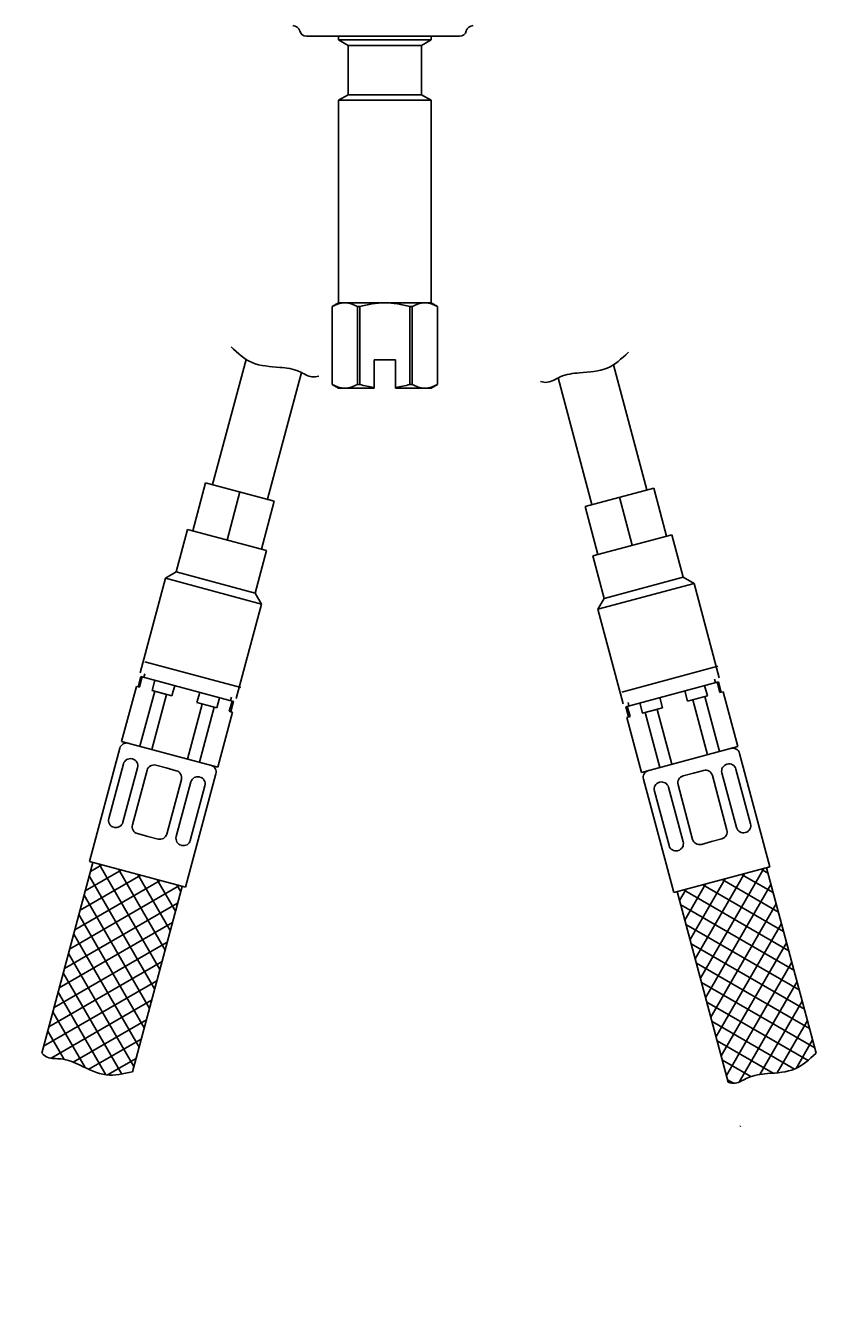
# Model space of a CAD drawing. Units: millimetres. Extents: x 7 to 203, y 4 to 291.
# Drawn here: x 155 to 178, y 106 to 142 of the extents above; entities that cross this region are included whole.
import ezdxf
from ezdxf.enums import TextEntityAlignment as Align

# ---------------------------------------------------------------- set-up
doc = ezdxf.new("R2010")
doc.units = ezdxf.units.MM
for name, color, linetype in [('Layer14', 7, 'Continuous'), ('Layer17', 7, 'Continuous'), ('Layer20', 7, 'Continuous'), ('Layer3', 7, 'Continuous'), ('Layer55', 7, 'Continuous'), ('MDS_Layer_23', 7, 'Continuous')]:
    doc.layers.add(name, color=color, linetype=linetype)
doc.styles.add('SEACAD_Arial', font='arial.ttf')
doc.dimstyles.get("Standard").update_dxf_attribs({"dimtxt": 0.18, "dimasz": 0.18, "dimexe": 0.18, "dimexo": 0.0625, "dimgap": 0.09, "dimtad": 0, "dimtih": 1, "dimtoh": 1, "dimdec": 4, "dimzin": 0, "dimdsep": 46, "dimtxsty": 'Standard', "dimcen": 0.09, "dimadec": 0, "dimazin": 0, "dimtfac": 1, "dimtdec": 4, "dimtofl": 0, "dimtmove": 0, "dimatfit": 3, "dimfxl": 1, "dimtolj": 1, "dimtzin": 0, "dimarcsym": 0})

# ---------------------------------------------------------------- blocks, each defined once
blk = doc.blocks.new('DMBLK53')
at = {"layer": 'Layer3', "linetype": 'Continuous'}
for points in [[(194.436, 148.623), (193.436, 154.623), (192.436, 148.623)], [(194.436, 57.343), (192.436, 57.343), (193.436, 51.343)]]:
    blk.add_hatch(color=7, dxfattribs=at).paths.add_polyline_path(points)
at = {"layer": 'Layer3', "color": 7, "linetype": 'Continuous'}
for p, q in [((171.022, 154.623), (196.436, 154.623)), ((193.436, 154.623), (193.436, 108.083)), ((193.436, 97.883), (193.436, 51.343)), ((187.922, 51.343), (196.436, 51.343))]:
    blk.add_line(p, q, dxfattribs=at)
at = {"layer": 'Layer3', "color": 7, "linetype": 'Continuous', "style": 'SEACAD_Arial'}
blk.add_text('516', height=6, dxfattribs=at).set_placement((186.393, 105.983), align=Align.TOP_LEFT)
blk = doc.blocks.new('DMBLK54')
at = {"layer": 'Layer3', "linetype": 'Continuous'}
for points in [[(134.938, 148.623), (136.938, 148.623), (135.938, 154.623)], [(134.938, 51.343), (135.938, 45.343), (136.938, 51.343)]]:
    blk.add_hatch(color=7, dxfattribs=at).paths.add_polyline_path(points)
at = {"layer": 'Layer3', "color": 7, "linetype": 'Continuous'}
for p, q in [((160.222, 154.623), (132.938, 154.623)), ((135.938, 154.623), (135.938, 105.083)), ((135.938, 94.883), (135.938, 45.343)), ((143.63, 45.343), (132.938, 45.343))]:
    blk.add_line(p, q, dxfattribs=at)
at = {"layer": 'Layer3', "color": 7, "linetype": 'Continuous', "style": 'SEACAD_Arial'}
blk.add_text('546', height=6, dxfattribs=at).set_placement((128.895, 102.983), align=Align.TOP_LEFT)

msp = doc.modelspace()

# ---------------------------------------------------------------- linework, layer by layer
at = {"layer": 'Layer14', "color": 7, "linetype": 'Continuous'}
for p, q in [((157.8568, 123.30845), (157.77915, 123.01867)), ((157.89752, 123.29754), (157.81988, 123.00776)), ((157.8568, 123.30845), (160.4648, 122.60964)), ((157.96961, 123.38175), (157.94373, 123.28516)), ((157.31674, 121.48613), (157.73085, 123.03161)), ((157.81988, 123.00776), (157.73085, 123.03161)), ((157.83253, 121.34793), (158.24664, 122.89341)), ((158.24912, 123.20333), (158.17147, 122.91355)), ((158.73155, 122.76348), (158.17147, 122.91355)), ((158.17147, 122.91355), (158.58124, 122.80376)), ((158.80919, 123.05326), (158.73155, 122.76348)), ((171.50357, 122.4615), (174.11157, 123.16031)), ((173.15917, 122.90512), (173.23682, 122.61534)), ((173.71925, 123.05519), (173.7969, 122.76541)), ((173.99876, 123.23361), (174.02464, 123.13702)), ((174.07084, 123.1494), (174.14849, 122.85962)), ((174.11157, 123.16031), (174.18922, 122.87054)), ((174.18922, 122.87054), (174.23751, 122.88348)), ((174.23751, 122.88348), (174.65162, 121.338)), ((158.16712, 121.25827), (158.58124, 122.80376)), ((159.17095, 120.9893), (159.58506, 122.53478)), ((159.5124, 122.86483), (159.43475, 122.57506)), ((159.99483, 122.42498), (159.43475, 122.57506)), ((160.07247, 122.71476), (159.99483, 122.42498)), ((160.42407, 122.62055), (160.34642, 122.33078)), ((160.40374, 122.72953), (160.37786, 122.63293)), ((160.4648, 122.60964), (160.38715, 122.31986)), ((171.56462, 122.58139), (171.5905, 122.4848)), ((171.89589, 122.56662), (171.97354, 122.27685)), ((172.45597, 122.7167), (172.53361, 122.42692)), ((173.7969, 122.76541), (173.23682, 122.61534)), ((173.80124, 121.11014), (173.38713, 122.65562)), ((174.13585, 121.19979), (173.72174, 122.74528)), ((174.18922, 122.87054), (174.14849, 122.85962)), ((159.50556, 120.89964), (159.91967, 122.44512)), ((160.43545, 122.30692), (160.02134, 120.76144)), ((160.38715, 122.31986), (160.34642, 122.33078)), ((160.38715, 122.31986), (160.43545, 122.30692)), ((171.50357, 122.4615), (171.58122, 122.17172)), ((171.62194, 122.18264), (171.53292, 122.15878)), ((171.94703, 120.6133), (171.53292, 122.15878)), ((171.5443, 122.47242), (171.62194, 122.18264)), ((172.53361, 122.42692), (171.97354, 122.27685)), ((171.97354, 122.27685), (172.3833, 122.38664)), ((172.46282, 120.75151), (172.04871, 122.29699)), ((172.79741, 120.84116), (172.3833, 122.38664)), ((160.02134, 120.76144), (157.31674, 121.48613)), ((156.41088, 118.10539), (157.26498, 121.29295)), ((174.65162, 121.338), (171.94703, 120.6133)), ((175.55749, 117.95726), (174.70339, 121.14481)), ((156.95448, 119.31429), (157.36642, 120.85166)), ((157.35138, 119.20794), (157.76332, 120.74531)), ((157.6219, 120.99026), (157.61137, 120.99308)), ((158.56551, 120.73742), (158.27573, 120.81506)), ((158.56551, 120.73742), (158.85529, 120.65977)), ((174.34647, 120.84212), (174.357, 120.84494)), ((157.61885, 119.13627), (158.03078, 120.67364)), ((158.58477, 118.87745), (158.99671, 120.41482)), ((159.11547, 117.3807), (159.96957, 120.56826)), ((159.50912, 120.48458), (159.51965, 120.48176)), ((172.8529, 117.23256), (171.99879, 120.42012)), ((173.40285, 120.58928), (173.11308, 120.51163)), ((173.40285, 120.58928), (173.69263, 120.66692)), ((174.34952, 118.98814), (173.93758, 120.5255)), ((174.61698, 119.0598), (174.20505, 120.59717)), ((175.01388, 119.16615), (174.60195, 120.70352)), ((158.85224, 118.80579), (159.26418, 120.34315)), ((159.24914, 118.69944), (159.66107, 120.23681)), ((172.71923, 118.5513), (172.30729, 120.08867)), ((172.45924, 120.33644), (172.44871, 120.33362)), ((173.11613, 118.65765), (172.70419, 120.19502)), ((173.38359, 118.72932), (172.97166, 120.26668)), ((157.10643, 119.06652), (157.09591, 119.06934)), ((174.86193, 118.91838), (174.87246, 118.9212)), ((158.05005, 118.81368), (157.76027, 118.89132)), ((158.05005, 118.81368), (158.33983, 118.73603)), ((158.99366, 118.56084), (159.00419, 118.55802)), ((173.91832, 118.66554), (173.62854, 118.58789)), ((173.91832, 118.66554), (174.2081, 118.74319)), ((172.97471, 118.4127), (172.96418, 118.40988)), ((159.11547, 117.3807), (156.41088, 118.10539)), ((175.55749, 117.95726), (172.8529, 117.23256))]:
    msp.add_line(p, q, dxfattribs=at)
for centre, start, end in [((157.45816, 121.24118), 75, 165), ((174.5102, 121.09305), 15, 105), ((157.55961, 120.79989), 75, 165), ((157.57013, 120.79707), 345, 75), ((158.22397, 120.62188), 75, 165), ((159.77639, 120.62002), 345, 75), ((174.39823, 120.64893), 105, 195), ((174.40876, 120.65175), 15, 105), ((158.80353, 120.46659), 345, 75), ((159.45736, 120.29139), 75, 165), ((159.46789, 120.28857), 345, 75), ((172.19198, 120.47188), 105, 195), ((173.16484, 120.31845), 105, 195), ((173.7444, 120.47374), 15, 105), ((172.50048, 120.14043), 105, 195), ((172.51101, 120.14325), 15, 105), ((157.14767, 119.26253), 165, 255), ((157.1582, 119.2597), 255, 345), ((157.81203, 119.08451), 165, 255), ((174.15633, 118.93637), 285, 15), ((174.81017, 119.11157), 195, 285), ((174.8207, 119.11439), 285, 15), ((158.39159, 118.92922), 255, 345), ((159.04542, 118.75402), 165, 255), ((159.05595, 118.7512), 255, 345), ((172.91241, 118.60306), 195, 285), ((172.92294, 118.60589), 285, 15), ((173.57678, 118.78108), 195, 285)]:
    msp.add_arc(centre, 0.2, start, end, dxfattribs=at)
at = {"layer": 'Layer17', "color": 7, "linetype": 'Continuous'}
for p, q in [((160.81726, 132.232), (159.87359, 128.71018)), ((171.15225, 132.07961), (172.09478, 128.56205)), ((162.37465, 131.86236), (161.41907, 128.29607)), ((169.59486, 131.70996), (170.5493, 128.14794)), ((159.6804, 128.76195), (159.31806, 127.40965)), ((161.61225, 128.24431), (159.6804, 128.76195)), ((160.64633, 128.50313), (160.28398, 127.15083)), ((172.28796, 128.61381), (170.35611, 128.09617)), ((171.32204, 128.35499), (171.68439, 127.00269)), ((172.28796, 128.61381), (172.65031, 127.26151)), ((161.61225, 128.24431), (161.24991, 126.89201)), ((170.35611, 128.09617), (170.71846, 126.74388)), ((159.17317, 127.44847), (158.85232, 126.25106)), ((159.17317, 127.44847), (161.3948, 126.85319)), ((170.57357, 126.70505), (172.7952, 127.30034)), ((172.7952, 127.30034), (173.11605, 126.10292)), ((161.3948, 126.85319), (161.07395, 125.65577)), ((170.57357, 126.70505), (170.89442, 125.50764)), ((158.85232, 126.25106), (158.54613, 126.07428)), ((158.85232, 126.25106), (161.07395, 125.65577)), ((158.54613, 126.07428), (157.83438, 123.41799)), ((158.54613, 126.07428), (161.25073, 125.34959)), ((170.71764, 125.20145), (173.42223, 125.92614)), ((170.89442, 125.50764), (173.11605, 126.10292)), ((173.11605, 126.10292), (173.42223, 125.92614)), ((173.42223, 125.92614), (174.13399, 123.26985)), ((161.07395, 125.65577), (161.25073, 125.34959)), ((170.89442, 125.50764), (170.71764, 125.20145)), ((161.25073, 125.34959), (160.53897, 122.69329)), ((170.71764, 125.20145), (171.42939, 122.54515)), ((160.66961, 122.99676), (157.96501, 123.72145)), ((174.09538, 123.59797), (171.39079, 122.87328))]:
    msp.add_line(p, q, dxfattribs=at)
at = {"layer": 'Layer20', "color": 7, "linetype": 'Continuous'}
for p, q in [((155.07038, 112.71622), (156.50747, 118.07951)), ((156.29325, 117.28003), (157.30692, 117.8653)), ((159.11547, 117.3807), (156.41088, 118.10539)), ((156.43966, 117.82645), (156.76052, 118.01171)), ((156.67948, 118.03342), (158.39204, 115.06719)), ((157.22589, 117.88701), (158.53845, 115.61359)), ((175.55749, 117.95726), (172.8529, 117.23256)), ((173.60294, 114.81973), (175.38818, 117.91189)), ((175.30715, 117.89018), (175.50209, 117.77762)), ((175.4609, 117.93137), (176.85829, 112.71622)), ((156.00043, 116.1872), (158.39975, 117.57248)), ((156.14684, 116.73363), (157.85333, 117.71889)), ((156.40715, 117.70512), (158.24563, 114.52078)), ((157.77231, 117.7406), (158.68486, 116.16002)), ((158.31872, 117.59419), (158.83127, 116.70642)), ((173.16371, 116.45897), (173.74894, 117.47266)), ((173.31012, 115.91256), (174.29535, 117.61907)), ((173.45653, 115.36614), (174.84178, 117.76548)), ((174.21433, 117.59736), (175.79491, 116.68481)), ((174.76074, 117.74377), (175.64851, 117.23121)), ((155.85402, 115.6408), (158.94616, 117.42607)), ((156.26074, 117.15871), (158.09922, 113.97438)), ((159.01888, 117.40658), (157.62148, 112.19143)), ((158.86513, 117.44778), (158.97768, 117.25283)), ((174.38658, 111.89515), (172.94949, 117.25844)), ((173.0173, 117.00539), (173.20254, 117.32625)), ((173.1215, 117.30453), (176.08774, 115.59198)), ((173.66791, 117.45094), (175.94133, 116.13838)), ((173.74935, 114.27333), (175.58783, 117.45766)), ((155.70761, 115.09439), (158.89195, 116.93287)), ((173.04981, 116.88405), (176.23415, 115.04557)), ((173.89576, 113.7269), (175.73424, 116.91124)), ((156.11433, 116.61229), (157.95281, 113.42795)), ((155.5612, 114.54797), (158.74553, 116.38645)), ((155.96792, 116.06588), (157.8064, 112.88155)), ((173.19622, 116.33765), (176.38055, 114.49917)), ((174.04217, 113.1805), (175.88065, 116.36483)), ((155.41479, 114.00157), (158.59912, 115.84004)), ((173.34263, 115.79122), (176.52697, 113.95274)), ((174.18858, 112.63409), (176.02706, 115.81843)), ((155.82151, 115.51948), (157.65999, 112.33514)), ((155.26838, 113.45516), (158.45271, 115.29364)), ((155.6751, 114.97307), (157.31915, 112.12551)), ((173.48904, 115.24482), (176.67338, 113.40634)), ((174.33499, 112.08769), (176.17347, 115.27202)), ((155.12197, 112.90876), (158.30631, 114.74723)), ((173.63545, 114.69841), (176.81979, 112.85993)), ((174.68869, 111.90032), (176.31988, 114.7256)), ((155.52869, 114.42665), (156.86874, 112.10561)), ((155.33459, 112.56964), (158.15989, 114.20081)), ((155.38228, 113.88025), (156.29023, 112.3076)), ((173.78186, 114.15201), (176.62943, 112.50796)), ((175.27405, 112.11418), (176.46629, 114.1792)), ((155.94847, 112.46217), (158.01348, 113.6544)), ((173.92827, 113.60558), (176.24931, 112.26553)), ((175.7635, 112.16194), (176.6127, 113.63279)), ((155.23587, 113.33384), (155.69546, 112.53775)), ((156.39622, 112.2588), (157.86707, 113.108)), ((174.07468, 113.05918), (175.64731, 112.1512)), ((176.2971, 112.28616), (176.75911, 113.08639)), ((156.92044, 112.09958), (157.72067, 112.56159)), ((174.22109, 112.51277), (175.01715, 112.05313)), ((174.3675, 111.96634), (174.53685, 111.86856)), ((174.71935, 110.65325), (174.72573, 110.66431))]:
    msp.add_line(p, q, dxfattribs=at)
at = {"layer": 'Layer55', "color": 7, "linetype": 'Continuous'}
for points in [[(160.3944, 132.58574), (160.59262, 132.39888), (160.95916, 132.05616), (161.69732, 132.02102), (162.26828, 131.95447), (162.61465, 131.71193), (162.80133, 131.74403), (162.86612, 131.76468)], [(171.5751, 132.43335), (171.37688, 132.24649), (171.01034, 131.90377), (170.27219, 131.86863), (169.70123, 131.80208), (169.35486, 131.55953), (169.16818, 131.59164), (169.10339, 131.61228)], [(157.62148, 112.19143), (157.35638, 112.12871), (156.86759, 112.01518), (156.21076, 112.35382), (155.68302, 112.58167), (155.26178, 112.5448), (155.11617, 112.66594), (155.07038, 112.71622)], [(176.85829, 112.71622), (176.66007, 112.52936), (176.29353, 112.18664), (175.55538, 112.15149), (174.98442, 112.08495), (174.63805, 111.8424), (174.45137, 111.8745), (174.38658, 111.89515)]]:
    msp.add_open_spline(points, degree=3, knots=[0, 0, 0, 0, 0.27662249, 0.5700773, 0.77988693, 0.92484892, 1, 1, 1, 1], dxfattribs=at)
at = {"layer": 'MDS_Layer_23', "color": 7, "linetype": 'Continuous'}
for p, q in [((166.62159, 141.32278), (162.52159, 141.32278)), ((163.42159, 141.32278), (163.42159, 141.22278)), ((166.02159, 141.32278), (166.02159, 141.22278)), ((166.82159, 141.32278), (166.62159, 141.32278)), ((163.42159, 141.22278), (166.02159, 141.22278)), ((163.42159, 141.22278), (163.69159, 141.06689)), ((163.69159, 141.06689), (165.75159, 141.06689)), ((163.69159, 141.06689), (163.69159, 139.67866)), ((166.02159, 141.22278), (165.75159, 141.06689)), ((165.75159, 141.06689), (165.75159, 139.67866)), ((163.69159, 139.67866), (163.42159, 139.52278)), ((163.42159, 139.52278), (166.02159, 139.52278)), ((163.42159, 139.52278), (163.42159, 133.82278)), ((163.69159, 139.67866), (165.75159, 139.67866)), ((165.75159, 139.67866), (166.02159, 139.52278)), ((166.02159, 139.52278), (166.02159, 133.82278)), ((163.42159, 133.82278), (163.24159, 133.71885)), ((163.24206, 133.71885), (163.24159, 133.71885)), ((163.24159, 133.71885), (163.24159, 131.5267)), ((163.24206, 133.71885), (163.24206, 131.5267)), ((163.59576, 133.82278), (163.42159, 133.82278)), ((163.59576, 133.82278), (164.72159, 133.82278)), ((163.94945, 133.71885), (164.0142, 133.71885)), ((163.94945, 131.5267), (163.94945, 133.71885)), ((164.0142, 133.71885), (164.0142, 131.5267)), ((164.72159, 133.82278), (165.84742, 133.82278)), ((165.42898, 133.71885), (165.42898, 131.5267)), ((165.49373, 133.71885), (165.42898, 133.71885)), ((165.49373, 131.5267), (165.49373, 133.71885)), ((165.84742, 133.82278), (166.02159, 133.82278)), ((166.02159, 133.82278), (166.20159, 133.71885)), ((166.20112, 133.71885), (166.20159, 133.71885)), ((166.20112, 133.71885), (166.20112, 131.5267)), ((166.20159, 133.71885), (166.20159, 131.5267)), ((164.42159, 132.22278), (164.42159, 131.4425)), ((165.02159, 132.22278), (164.42159, 132.22278)), ((165.02159, 132.22278), (165.02159, 131.4425)), ((163.24206, 131.5267), (163.24159, 131.5267)), ((163.24159, 131.5267), (163.42159, 131.42278)), ((163.94945, 131.5267), (164.0142, 131.5267)), ((165.49373, 131.5267), (165.42898, 131.5267)), ((166.20159, 131.5267), (166.02159, 131.42278)), ((166.20112, 131.5267), (166.20159, 131.5267)), ((163.59576, 131.42278), (163.42159, 131.42278)), ((163.59576, 131.42278), (164.42159, 131.42278)), ((164.42159, 131.4425), (164.42159, 131.42278)), ((165.02159, 131.4425), (165.02159, 131.42278)), ((165.84742, 131.42278), (165.02159, 131.42278)), ((165.84742, 131.42278), (166.02159, 131.42278))]:
    msp.add_line(p, q, dxfattribs=at)
for centre, radius, start, end in [((162.13429, 141.42278), 0.2, 14.477512, 90), ((167.20889, 141.42278), 0.2, 90, 165.522488), ((162.52159, 141.52278), 0.2, 194.477512, 270), ((166.82159, 141.52278), 0.2, 270, 345.522488), ((163.61773, 133.09413), 0.72897, 91.727484, 121.020335), ((163.57357, 133.09342), 0.72969, 58.994424, 88.257757), ((165.86961, 133.09342), 0.72969, 91.742243, 121.005576), ((165.82545, 133.09413), 0.72897, 58.979665, 88.272516), ((163.61773, 132.15142), 0.72897, 238.979665, 268.272516), ((163.57357, 132.15213), 0.72969, 271.742243, 301.005576), ((165.86961, 132.15213), 0.72969, 238.994424, 268.257757), ((165.82545, 132.15142), 0.72897, 271.727484, 301.020335)]:
    msp.add_arc(centre, radius, start, end, dxfattribs=at)
for points in [[(164.0142, 133.71885), (164.12957, 133.75069), (164.24752, 133.77714), (164.48361, 133.81314), (164.60225, 133.82278), (164.72159, 133.82278)], [(165.42898, 133.71885), (165.31361, 133.75069), (165.19566, 133.77714), (164.95957, 133.81314), (164.84093, 133.82278), (164.72159, 133.82278)]]:
    msp.add_open_spline(points, degree=3, knots=[0, 0, 0, 0, 0.5, 0.5, 1, 1, 1, 1], dxfattribs=at)
for points in [[(164.42159, 131.4425), (164.28467, 131.46028), (164.1478, 131.48983), (164.0142, 131.5267)], [(165.02159, 131.4425), (165.15851, 131.46028), (165.29537, 131.48983), (165.42898, 131.5267)]]:
    msp.add_open_spline(points, degree=3, dxfattribs=at)

# ---------------------------------------------------------------- dimensions: what is measured, and where the dimension line sits
at = {"layer": 'Layer3', "color": 7, "linetype": 'Continuous'}
for base, p1, p2, picture, middle in [((135.93822, 45.34273), (160.22159, 154.622775), (143.629731, 45.34273), 'DMBLK54', (135.93822, 99.982754)), ((193.436289, 51.34273), (171.02159, 154.622775), (187.92159, 51.34273), 'DMBLK53', (193.436289, 102.982752))]:
    dim = msp.add_linear_dim(base=base, p1=p1, p2=p2, angle=90, text='\\A1;<>', dimstyle='Standard', dxfattribs=at)
    dim.commit()
    dim.dimension.update_dxf_attribs({"geometry": picture, "text_midpoint": middle, "dimtype": 160})

doc.saveas('drawing.dxf')
